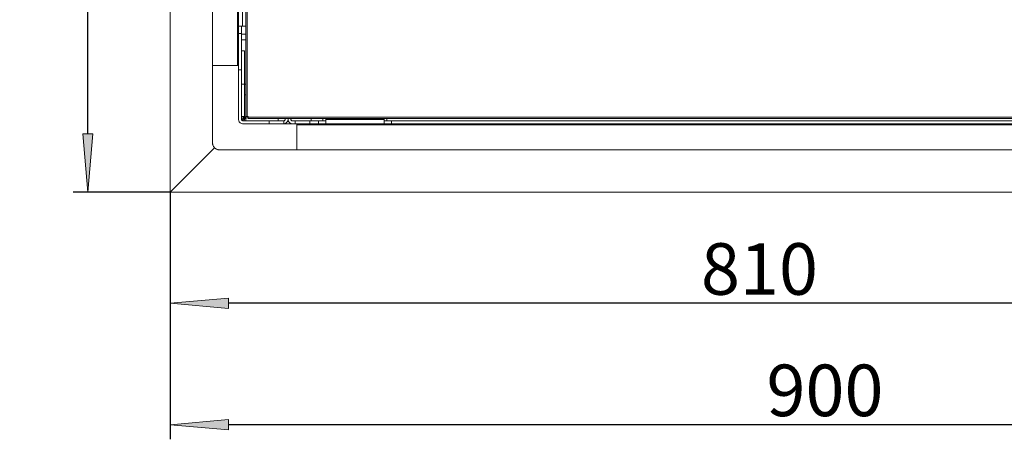
# Model space of a CAD drawing. Units: millimetres. Extents: x -2159 to 2041, y -1366 to 1604.
# Drawn here: x -1151 to -475, y 648 to 936 of the extents above; entities that cross this region are included whole.
import ezdxf

# ---------------------------------------------------------------- set-up
doc = ezdxf.new("R2010")
doc.units = ezdxf.units.MM
doc.header["$LTSCALE"] = 10
doc.header["$PDMODE"] = 1
doc.header["$PDSIZE"] = -2
doc.layers.get('0').update_dxf_attribs({"lineweight": 18})
doc.layers.add('Geen', color=7, linetype='Continuous', lineweight=9)
doc.layers.add('Maatlijnen', color=7, linetype='Continuous', lineweight=9)
doc.styles.add('Century Gothic', font='Century Gothic')
doc.dimstyles.new('iFiRE', dxfattribs={"dimtxt": 35.401801, "dimasz": 39.997559, "dimexe": 10, "dimexo": 0, "dimgap": 5, "dimtad": 1, "dimdec": 0, "dimtxsty": 'Century Gothic', "dimblk": 'VW_FILLEDARROW', "dimblk1": 'VW_FILLEDARROW', "dimblk2": 'VW_FILLEDARROW', "dimcen": 0, "dimazin": 0, "dimtfac": 1, "dimtdec": 0, "dimtix": 1, "dimtmove": 0, "dimatfit": 0, "dimldrblk": 'VW_FILLEDARROW-1', "dimfxl": 1, "dimfrac": 2, "dimtolj": 1, "dimarcsym": 0})

# ---------------------------------------------------------------- blocks, each defined once
blk = doc.blocks.new('Groep-3-1')
at = {"layer": 'Geen', "color": 7, "linetype": 'Continuous', "lineweight": 9}
for p, q in [((-995.84, 1366.6), (-995.84, 869.7)), ((-994.84, 1366.7), (-994.84, 869.7)), ((-1000.84, 1336.7), (-1000.84, 867.5)), ((-1018.84, 1253.7), (-1018.84, 851.7)), ((-1001.64, 1253.7), (-1001.64, 904.7)), ((-1047.84, 1251.7), (-1047.84, 817.7)), ((-998.04, 931.7), (-998.04, 971.7)), ((-998.04, 931.7), (-1000.84, 931.7)), ((-998.84, 931.7), (-998.84, 867.5)), ((-995.84, 931.7), (-998.04, 931.7)), ((-995.8, 931.7), (-995.8, 931.7)), ((-998.84, 926.7), (-1000.84, 926.7)), ((-995.84, 926.2), (-998.84, 926.2)), ((-995.84, 922.2), (-998.84, 922.2)), ((-995.8, 926.2), (-995.8, 926.2)), ((-995.8, 922.2), (-995.8, 922.2)), ((-996.84, 914.7), (-998.84, 914.7)), ((-996.84, 869.62), (-996.84, 914.7)), ((-1001.18, 904.7), (-1018.84, 904.7)), ((-1001.13, 904.7), (-1001.18, 904.7)), ((-1000.98, 904.7), (-1001.13, 904.7)), ((-1000.84, 904.7), (-1000.98, 904.7)), ((-998.84, 901.7), (-1000.84, 901.7)), ((-996.84, 891.82), (-998.84, 891.82)), ((-995.84, 891.82), (-996.84, 891.84)), ((-995.84, 884.58), (-996.84, 884.56)), ((-995.65, 884.59), (-995.65, 884.59)), ((-1000.84, 867.5), (-1000.74, 866.76)), ((-1000.74, 866.76), (-1000.33, 865.89)), ((-998.34, 869.62), (-998.84, 869.62)), ((-998.84, 868.32), (-998.23, 868.56)), ((-998.81, 867.29), (-998.84, 867.5)), ((-998.69, 867.04), (-998.81, 867.29)), ((-998.5, 866.85), (-998.69, 867.04)), ((-995.84, 869.7), (-998.59, 866.94)), ((-998.25, 866.73), (-998.5, 866.85)), ((-997.84, 869.62), (-998.34, 869.62)), ((-998.04, 866.7), (-998.25, 866.73)), ((-998.23, 868.56), (-997.49, 868.91)), ((-979.84, 866.7), (-998.04, 866.7)), ((-996.84, 869.62), (-997.84, 869.62)), ((-997.49, 868.91), (-997, 869.27)), ((-997.16, 866.85), (-997.22, 866.7)), ((-996.81, 867.7), (-997.16, 866.85)), ((-997, 869.27), (-996.84, 869.62)), ((-996.45, 868.32), (-996.81, 867.7)), ((-996.11, 868.65), (-996.45, 868.32)), ((-995.91, 868.7), (-996.11, 868.65)), ((-994.34, 868.7), (-995.91, 868.7)), ((-995.91, 866.7), (-995.91, 868.7)), ((-973.71, 866.7), (-995.91, 866.7)), ((-995.8, 869.7), (-995.84, 869.7)), ((-995.65, 869.7), (-995.8, 869.7)), ((-995.41, 869.7), (-995.65, 869.7)), ((-994.34, 869.7), (-995.41, 869.7)), ((-995.1, 870.44), (-995.1, 870.44)), ((-994.34, 869.7), (-994.34, 868.2)), ((-939.59, 869.2), (-994.34, 869.2)), ((-197.34, 868.2), (-994.34, 868.2)), ((-969.84, 866.7), (-979.84, 866.7)), ((-979.84, 864.7), (-979.84, 866.7)), ((-973.71, 868.2), (-973.71, 866.7)), ((-969.84, 866.7), (-973.71, 866.7)), ((-969.64, 866.7), (-969.84, 866.7)), ((-969.84, 864.7), (-969.84, 866.7)), ((-969.43, 866.73), (-969.64, 866.7)), ((-969.18, 866.85), (-969.43, 866.73)), ((-968.98, 867.04), (-969.18, 866.85)), ((-968.86, 867.29), (-968.98, 867.04)), ((-968.84, 867.5), (-968.86, 867.29)), ((-968.84, 868.2), (-968.84, 867.5)), ((-967.35, 865.89), (-966.94, 866.76)), ((-966.71, 866.7), (-966.96, 866.7)), ((-966.84, 867.5), (-966.94, 866.76)), ((-966.84, 868.2), (-966.84, 867.5)), ((-966.84, 867.5), (-966.74, 866.76)), ((-966.74, 866.76), (-966.33, 865.89)), ((-964.84, 868.2), (-964.84, 867.5)), ((-964.84, 867.45), (-964.84, 867.5)), ((-964.84, 867.5), (-964.81, 867.35)), ((-964.78, 867.21), (-964.84, 867.45)), ((-964.79, 867.23), (-964.74, 867.14)), ((-964.78, 867.21), (-964.66, 866.99)), ((-964.69, 867.04), (-964.59, 866.93)), ((-964.48, 866.83), (-964.66, 866.99)), ((-964.4, 866.79), (-964.51, 866.86)), ((-964.29, 866.74), (-964.48, 866.83)), ((-964.19, 866.72), (-964.3, 866.75)), ((-964.29, 866.74), (-964.04, 866.7)), ((-961.84, 866.7), (-964.04, 866.7)), ((-940.84, 866.7), (-961.84, 866.7)), ((-961.84, 864.7), (-961.84, 866.7)), ((-951.84, 864.7), (-951.84, 866.7)), ((-950.84, 868.2), (-950.84, 866.7)), ((-945.84, 864.7), (-945.84, 866.7)), ((-942.84, 868.2), (-942.84, 866.7)), ((-940.84, 868.2), (-940.84, 864.7)), ((-900.84, 867.5), (-940.84, 867.5)), ((-904.86, 869.2), (-939.59, 869.2)), ((-878.34, 869.2), (-904.86, 869.2)), ((-900.84, 864.7), (-900.84, 868.2)), ((-290.84, 866.7), (-900.84, 866.7)), ((-898.84, 868.2), (-898.84, 866.7)), ((-895.84, 866.7), (-895.84, 864.7)), ((-869.86, 869.2), (-878.34, 869.2)), ((-763.34, 869.2), (-869.86, 869.2)), ((-428.34, 869.2), (-763.34, 869.2)), ((-1000.33, 865.89), (-999.65, 865.21)), ((-999.65, 865.21), (-998.78, 864.8)), ((-998.78, 864.8), (-998.04, 864.7)), ((-147.84, 864.7), (-998.04, 864.7)), ((-969.64, 864.7), (-968.9, 864.8)), ((-968.9, 864.8), (-968.03, 865.21)), ((-968.03, 865.21), (-967.35, 865.89)), ((-966.33, 865.89), (-965.65, 865.21)), ((-965.65, 865.21), (-964.78, 864.8)), ((-964.78, 864.8), (-964.04, 864.7)), ((-960.84, 864.7), (-960.84, 846.7)), ((-230.84, 863.9), (-960.84, 863.9)), ((-1017.36, 848.17), (-1047.84, 817.7)), ((-1018.84, 851.7), (-1018.75, 850.76)), ((-1018.84, 851.7), (-1018.63, 850.29)), ((-1018.75, 850.76), (-1018.65, 850.38)), ((-1018.63, 850.29), (-1018.32, 849.48)), ((-1018.63, 850.29), (-1018.03, 848.98)), ((-1018.32, 849.48), (-1018.03, 848.98)), ((-1018.03, 848.98), (-1017.08, 847.89)), ((-1017.91, 848.84), (-1017.65, 848.46)), ((-1017.65, 848.46), (-1017.08, 847.89)), ((-1017.08, 847.89), (-1016.7, 847.63)), ((-1017.08, 847.89), (-1016.06, 847.22)), ((-1016.7, 847.63), (-1016.56, 847.51)), ((-1016.56, 847.51), (-1016.06, 847.22)), ((-1016.06, 847.22), (-1015.25, 846.9)), ((-1016.06, 847.22), (-1014.78, 846.79)), ((-1015.25, 846.9), (-1015.15, 846.89)), ((-1015.15, 846.89), (-1014.78, 846.79)), ((-1014.78, 846.79), (-1013.84, 846.7)), ((-960.84, 846.7), (-1013.84, 846.7)), ((-230.84, 846.7), (-960.84, 846.7)), ((-232.84, 817.7), (-1047.84, 817.7))]:
    blk.add_line(p, q, dxfattribs=at)
blk = doc.blocks.new('VW_FILLEDARROW')
at = {"linetype": 'Continuous', "lineweight": 0}
blk.add_hatch(color=0, dxfattribs=at).paths.add_polyline_path([(-1, 0.087), (0, 0), (-1, -0.087)])
at = {"color": 0, "linetype": 'Continuous', "lineweight": 5, "flags": 128}
blk.add_lwpolyline([(-1, 0.087), (0, 0), (-1, -0.087)], close=True, dxfattribs=at)
blk = doc.blocks.new('*D27')
at = {"layer": 'Defpoints', "color": 0}
for p in [(-1047.84, 817.7), (-237.84, 817.7), (-1047.84, 741.36)]:
    blk.add_point(p, dxfattribs=at)
at = {"layer": 'Maatlijnen', "color": 0, "linetype": 'Continuous', "lineweight": -2}
for p, q in [((-1047.84, 817.7), (-1047.84, 731.36)), ((-237.84, 817.7), (-237.84, 731.36)), ((-277.83, 741.36), (-1007.84, 741.36))]:
    blk.add_line(p, q, dxfattribs=at)
at = {"layer": 'Maatlijnen', "color": 0, "lineweight": -2, "xscale": 39.99755859374999, "yscale": 39.99755859374999, "zscale": 39.99755859374999, "rotation": 180}
blk.add_blockref('VW_FILLEDARROW', (-1047.84, 741.36), dxfattribs=at)
at = {"layer": 'Maatlijnen', "color": 0, "lineweight": -2, "xscale": 39.99755859374999, "yscale": 39.99755859374999, "zscale": 39.99755859374999}
blk.add_blockref('VW_FILLEDARROW', (-237.84, 741.36), dxfattribs=at)
at = {"layer": 'Maatlijnen', "color": 0, "lineweight": 9, "insert": (-642.84, 764.95), "char_height": 35.402, "attachment_point": 5, "style": 'Century Gothic'}
blk.add_mtext('\\A1;810', dxfattribs=at)
blk = doc.blocks.new('VW_FILLEDARROW-1')
at = {"linetype": 'Continuous', "lineweight": 0}
blk.add_hatch(color=0, dxfattribs=at).paths.add_polyline_path([(-1, 0.087), (0, 0), (-1, -0.087)])
at = {"color": 0, "linetype": 'Continuous', "lineweight": 13, "flags": 128}
blk.add_lwpolyline([(-1, 0.087), (0, 0), (-1, -0.087)], close=True, dxfattribs=at)
blk = doc.blocks.new('*D32')
at = {"layer": 'Defpoints', "color": 0}
for p in [(-1104.46, 1246.7), (-1047.84, 1246.7), (-1047.84, 817.7)]:
    blk.add_point(p, dxfattribs=at)
at = {"layer": 'Maatlijnen', "color": 0, "linetype": 'Continuous', "lineweight": -2}
for p, q in [((-1047.84, 1246.7), (-1114.46, 1246.7)), ((-1104.46, 857.7), (-1104.46, 1206.7)), ((-1047.84, 817.7), (-1114.46, 817.7))]:
    blk.add_line(p, q, dxfattribs=at)
at = {"layer": 'Maatlijnen', "color": 0, "lineweight": -2, "xscale": 39.99755859374999, "yscale": 39.99755859374999, "zscale": 39.99755859374999}
for p, rotation in [((-1104.46, 1246.7), 90), ((-1104.46, 817.7), 270)]:
    blk.add_blockref('VW_FILLEDARROW', p, dxfattribs=dict(at, rotation=rotation))
at = {"layer": 'Maatlijnen', "color": 0, "lineweight": 9, "insert": (-1128.04, 1032.2), "char_height": 35.402, "attachment_point": 5, "rotation": 90, "style": 'Century Gothic'}
blk.add_mtext('\\A1;429', dxfattribs=at)
blk = doc.blocks.new('*D34')
at = {"layer": 'Defpoints', "color": 0}
for p in [(-147.84, 864.7), (-1047.84, 817.7), (-1047.84, 658)]:
    blk.add_point(p, dxfattribs=at)
at = {"layer": 'Maatlijnen', "color": 0, "linetype": 'Continuous', "lineweight": -2}
for p, q in [((-147.84, 864.7), (-147.84, 648)), ((-1047.84, 817.7), (-1047.84, 648)), ((-187.83, 658), (-1007.84, 658))]:
    blk.add_line(p, q, dxfattribs=at)
at = {"layer": 'Maatlijnen', "color": 0, "lineweight": -2, "xscale": 39.99755859374999, "yscale": 39.99755859374999, "zscale": 39.99755859374999, "rotation": 180}
blk.add_blockref('VW_FILLEDARROW', (-1047.84, 658), dxfattribs=at)
at = {"layer": 'Maatlijnen', "color": 0, "lineweight": -2, "xscale": 39.99755859374999, "yscale": 39.99755859374999, "zscale": 39.99755859374999}
blk.add_blockref('VW_FILLEDARROW', (-147.84, 658), dxfattribs=at)
at = {"layer": 'Maatlijnen', "color": 0, "lineweight": 9, "insert": (-597.84, 681.59), "char_height": 35.402, "attachment_point": 5, "style": 'Century Gothic'}
blk.add_mtext('\\A1;900', dxfattribs=at)

msp = doc.modelspace()

# ---------------------------------------------------------------- block references
at = {"layer": 'Geen', "color": 7}
msp.add_blockref('Groep-3-1', (0, 0), dxfattribs=at)

# ---------------------------------------------------------------- dimensions: what is measured, and where the dimension line sits
at = {"layer": 'Maatlijnen', "color": 7, "linetype": 'Continuous', "lineweight": 9}
dim = msp.add_linear_dim(base=(-1104.46, 1246.7), p1=(-1047.84, 817.7), p2=(-1047.84, 1246.7), angle=270, dimstyle='iFiRE', override={"dimtxt": 35.401801, "dimgap": 5, "dimpost": '<>', "dimtxsty": 'Century Gothic', "dimtmove": 2}, dxfattribs=at)
dim.commit()
dim.dimension.update_dxf_attribs({"geometry": '*D32', "text_midpoint": (-1128.04, 1032.2)})
for base, p1, picture, middle in [((-1047.84, 658), (-147.84, 864.7), '*D34', (-597.84, 681.59)), ((-1047.84, 741.36), (-237.84, 817.7), '*D27', (-642.84, 764.95))]:
    dim = msp.add_linear_dim(base=base, p1=p1, p2=(-1047.84, 817.7), dimstyle='iFiRE', override={"dimtxt": 35.401801, "dimgap": 5, "dimpost": '<>', "dimtxsty": 'Century Gothic', "dimtmove": 2}, dxfattribs=at)
    dim.commit()
    dim.dimension.update_dxf_attribs({"geometry": picture, "text_midpoint": middle})

doc.saveas('drawing.dxf')
